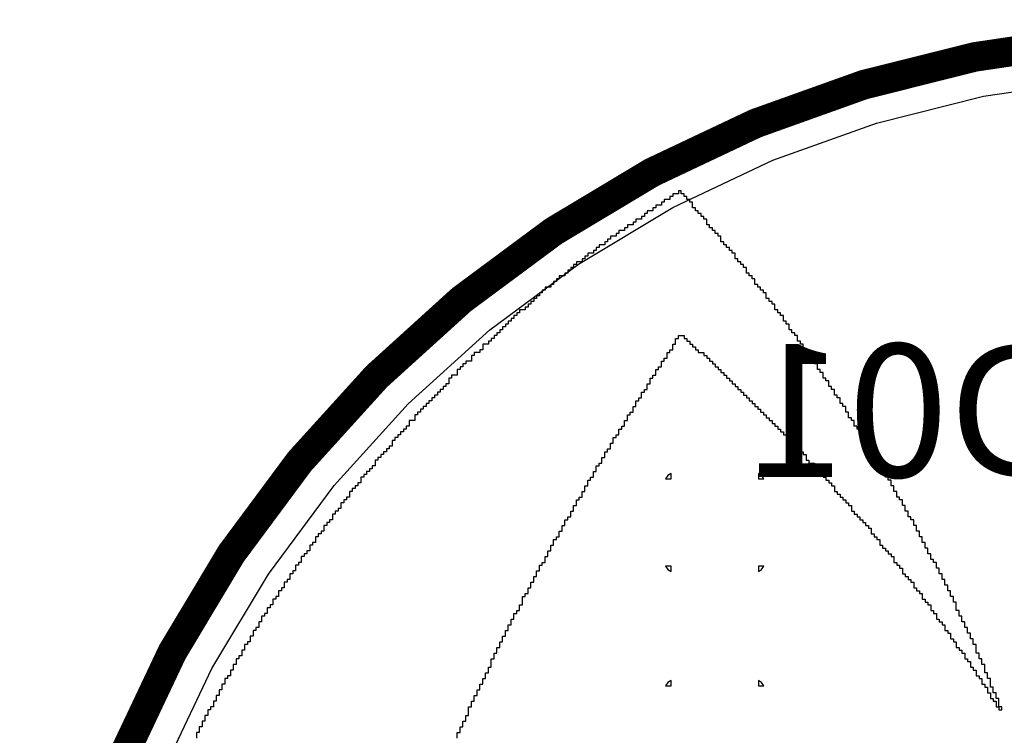
# Model space of a CAD drawing. Units: millimetres. Extents: x 75.7 to 126.9, y 60.1 to 80.4.
# Drawn here: x 75.7 to 84.1, y 74.2 to 80.4 of the extents above; entities that cross this region are included whole.
import ezdxf

# ---------------------------------------------------------------- set-up
doc = ezdxf.new("R2010")
doc.units = ezdxf.units.MM
for name, color, linetype in [('BottomLayer', 5, 'Continuous'), ('BottomOverlay', 54, 'Continuous'), ('BottomSolder', 6, 'Continuous'), ('KeepOutLayer', 6, 'Continuous'), ('TopLayer', 1, 'Continuous'), ('TopOverlay', 2, 'Continuous')]:
    doc.layers.add(name, color=color, linetype=linetype)

msp = doc.modelspace()

# ---------------------------------------------------------------- linework, layer by layer
at = {"layer": 'BottomLayer'}
for p, q in [((83.9693, 79.7332), (84.9061, 79.8721)), ((83.0506, 79.503), (83.9693, 79.7332)), ((82.1589, 79.184), (83.0506, 79.503)), ((81.3027, 78.779), (82.1589, 79.184)), ((80.4904, 78.2922), (81.3027, 78.779)), ((79.7297, 77.728), (80.4904, 78.2922)), ((79.028, 77.092), (79.7297, 77.728)), ((78.3919, 76.3902), (79.028, 77.092)), ((81.2581, 76.4759), (81.2395, 76.448)), ((81.2395, 76.448), (81.286, 76.448)), ((81.286, 76.4945), (81.2581, 76.4759)), ((81.286, 76.448), (81.286, 76.4945)), ((82.0639, 76.4759), (82.036, 76.4945)), ((82.036, 76.4945), (82.036, 76.448)), ((82.036, 76.448), (82.0825, 76.448)), ((82.0825, 76.448), (82.0639, 76.4759)), ((77.8278, 75.6295), (78.3919, 76.3902)), ((81.286, 75.698), (81.2395, 75.698)), ((81.2395, 75.698), (81.2581, 75.6701)), ((81.286, 75.6515), (81.286, 75.698)), ((82.0825, 75.698), (82.036, 75.698)), ((82.036, 75.698), (82.036, 75.6515)), ((82.0639, 75.6701), (82.0825, 75.698)), ((77.3409, 74.8172), (77.8278, 75.6295)), ((81.2581, 75.6701), (81.286, 75.6515)), ((82.036, 75.6515), (82.0639, 75.6701)), ((76.936, 73.9611), (77.3409, 74.8172)), ((81.2581, 74.6979), (81.2395, 74.67)), ((81.2395, 74.67), (81.286, 74.67)), ((81.286, 74.7165), (81.2581, 74.6979)), ((81.286, 74.67), (81.286, 74.7165)), ((82.0639, 74.6979), (82.036, 74.7165)), ((82.036, 74.7165), (82.036, 74.67)), ((82.036, 74.67), (82.0825, 74.67)), ((82.0825, 74.67), (82.0639, 74.6979))]:
    msp.add_line(p, q, dxfattribs=at)
at = {"layer": 'BottomOverlay'}
for p, q in [((81.3738, 78.9206), (81.3495, 78.9206)), ((81.3495, 78.9206), (81.3495, 78.8962)), ((81.3738, 78.8962), (81.3738, 78.9206)), ((81.2277, 78.8232), (81.2033, 78.8232)), ((81.2033, 78.8232), (81.2033, 78.7988)), ((81.252, 78.8475), (81.2277, 78.8475)), ((81.2277, 78.8475), (81.2277, 78.8232)), ((81.2764, 78.8475), (81.252, 78.8475)), ((81.3007, 78.8719), (81.2764, 78.8719)), ((81.2764, 78.8719), (81.2764, 78.8475)), ((81.3251, 78.8962), (81.3007, 78.8962)), ((81.3007, 78.8962), (81.3007, 78.8719)), ((81.3495, 78.8962), (81.3251, 78.8962)), ((81.3982, 78.8962), (81.3738, 78.8962)), ((81.3982, 78.8719), (81.3982, 78.8962)), ((81.4225, 78.8719), (81.3982, 78.8719)), ((81.4225, 78.8475), (81.4225, 78.8719)), ((81.4469, 78.8475), (81.4225, 78.8475)), ((81.4469, 78.8232), (81.4469, 78.8475)), ((81.4712, 78.8232), (81.4469, 78.8232)), ((81.4712, 78.7745), (81.4712, 78.8232)), ((81.1059, 78.7501), (81.0816, 78.7501)), ((81.0816, 78.7501), (81.0816, 78.7258)), ((81.1303, 78.7501), (81.1059, 78.7501)), ((81.1546, 78.7745), (81.1303, 78.7745)), ((81.1303, 78.7745), (81.1303, 78.7501)), ((81.179, 78.7988), (81.1546, 78.7988)), ((81.1546, 78.7988), (81.1546, 78.7745)), ((81.2033, 78.7988), (81.179, 78.7988)), ((81.4956, 78.7745), (81.4712, 78.7745)), ((81.4956, 78.7501), (81.4956, 78.7745)), ((81.5199, 78.7501), (81.4956, 78.7501)), ((81.5199, 78.7258), (81.5199, 78.7501)), ((80.9841, 78.6527), (80.9598, 78.6527)), ((80.9598, 78.6527), (80.9598, 78.6283)), ((81.0085, 78.677), (80.9841, 78.677)), ((80.9841, 78.677), (80.9841, 78.6527)), ((81.0329, 78.677), (81.0085, 78.677)), ((81.0572, 78.7014), (81.0329, 78.7014)), ((81.0329, 78.7014), (81.0329, 78.677)), ((81.0816, 78.7258), (81.0572, 78.7258)), ((81.0572, 78.7258), (81.0572, 78.7014)), ((81.5443, 78.7258), (81.5199, 78.7258)), ((81.5443, 78.7014), (81.5443, 78.7258)), ((81.5686, 78.7014), (81.5443, 78.7014)), ((81.5686, 78.677), (81.5686, 78.7014)), ((81.593, 78.677), (81.5686, 78.677)), ((81.593, 78.6283), (81.593, 78.677)), ((80.8624, 78.5796), (80.838, 78.5796)), ((80.838, 78.5796), (80.838, 78.5553)), ((80.8867, 78.5796), (80.8624, 78.5796)), ((80.9111, 78.604), (80.8867, 78.604)), ((80.8867, 78.604), (80.8867, 78.5796)), ((80.9354, 78.6283), (80.9111, 78.6283)), ((80.9111, 78.6283), (80.9111, 78.604)), ((80.9598, 78.6283), (80.9354, 78.6283)), ((81.6173, 78.6283), (81.593, 78.6283)), ((81.6173, 78.604), (81.6173, 78.6283)), ((81.6417, 78.604), (81.6173, 78.604)), ((81.6417, 78.5796), (81.6417, 78.604)), ((81.666, 78.5796), (81.6417, 78.5796)), ((81.666, 78.5553), (81.666, 78.5796)), ((80.7406, 78.4822), (80.7163, 78.4822)), ((80.7163, 78.4822), (80.7163, 78.4579)), ((80.765, 78.5066), (80.7406, 78.5066)), ((80.7406, 78.5066), (80.7406, 78.4822)), ((80.7893, 78.5309), (80.765, 78.5309)), ((80.765, 78.5309), (80.765, 78.5066)), ((80.8137, 78.5309), (80.7893, 78.5309)), ((80.838, 78.5553), (80.8137, 78.5553)), ((80.8137, 78.5553), (80.8137, 78.5309)), ((81.6904, 78.5553), (81.666, 78.5553)), ((81.6904, 78.5309), (81.6904, 78.5553)), ((81.7148, 78.5309), (81.6904, 78.5309)), ((81.7148, 78.4822), (81.7148, 78.5309)), ((81.7391, 78.4822), (81.7148, 78.4822)), ((81.7391, 78.4579), (81.7391, 78.4822)), ((80.6432, 78.4092), (80.6188, 78.4092)), ((80.6188, 78.4092), (80.6188, 78.3848)), ((80.6675, 78.4335), (80.6432, 78.4335)), ((80.6432, 78.4335), (80.6432, 78.4092)), ((80.6919, 78.4579), (80.6675, 78.4579)), ((80.6675, 78.4579), (80.6675, 78.4335)), ((80.7163, 78.4579), (80.6919, 78.4579)), ((81.7635, 78.4579), (81.7391, 78.4579)), ((81.7635, 78.4335), (81.7635, 78.4579)), ((81.7878, 78.4335), (81.7635, 78.4335)), ((81.7878, 78.4092), (81.7878, 78.4335)), ((81.8122, 78.4092), (81.7878, 78.4092)), ((81.8122, 78.3848), (81.8122, 78.4092)), ((80.4971, 78.3117), (80.4727, 78.3117)), ((80.4727, 78.3117), (80.4727, 78.2874)), ((80.5214, 78.3117), (80.4971, 78.3117)), ((80.5458, 78.3361), (80.5214, 78.3361)), ((80.5214, 78.3361), (80.5214, 78.3117)), ((80.5701, 78.3604), (80.5458, 78.3604)), ((80.5458, 78.3604), (80.5458, 78.3361)), ((80.5945, 78.3848), (80.5701, 78.3848)), ((80.5701, 78.3848), (80.5701, 78.3604)), ((80.6188, 78.3848), (80.5945, 78.3848)), ((81.8365, 78.3848), (81.8122, 78.3848)), ((81.8365, 78.3361), (81.8365, 78.3848)), ((81.8609, 78.3361), (81.8365, 78.3361)), ((81.8609, 78.3117), (81.8609, 78.3361)), ((81.8852, 78.3117), (81.8609, 78.3117)), ((81.8852, 78.2874), (81.8852, 78.3117)), ((80.424, 78.2387), (80.3997, 78.2387)), ((80.3997, 78.2387), (80.3997, 78.2143)), ((80.4484, 78.263), (80.424, 78.263)), ((80.424, 78.263), (80.424, 78.2387)), ((80.4727, 78.2874), (80.4484, 78.2874)), ((80.4484, 78.2874), (80.4484, 78.263)), ((81.9096, 78.2874), (81.8852, 78.2874)), ((81.9096, 78.263), (81.9096, 78.2874)), ((81.9339, 78.263), (81.9096, 78.263)), ((81.9339, 78.2143), (81.9339, 78.263)), ((80.3022, 78.1413), (80.2779, 78.1413)), ((80.2779, 78.1413), (80.2779, 78.1169)), ((80.3266, 78.1656), (80.3022, 78.1656)), ((80.3022, 78.1656), (80.3022, 78.1413)), ((80.3509, 78.19), (80.3266, 78.19)), ((80.3266, 78.19), (80.3266, 78.1656)), ((80.3753, 78.19), (80.3509, 78.19)), ((80.3997, 78.2143), (80.3753, 78.2143)), ((80.3753, 78.2143), (80.3753, 78.19)), ((81.9583, 78.2143), (81.9339, 78.2143)), ((81.9583, 78.19), (81.9583, 78.2143)), ((81.9826, 78.19), (81.9583, 78.19)), ((81.9826, 78.1656), (81.9826, 78.19)), ((82.007, 78.1656), (81.9826, 78.1656)), ((82.007, 78.1169), (82.007, 78.1656)), ((80.2048, 78.0682), (80.1805, 78.0682)), ((80.1805, 78.0682), (80.1805, 78.0438)), ((80.2292, 78.0926), (80.2048, 78.0926)), ((80.2048, 78.0926), (80.2048, 78.0682)), ((80.2535, 78.0926), (80.2292, 78.0926)), ((80.2779, 78.1169), (80.2535, 78.1169)), ((80.2535, 78.1169), (80.2535, 78.0926)), ((82.0314, 78.1169), (82.007, 78.1169)), ((82.0314, 78.0926), (82.0314, 78.1169)), ((82.0557, 78.0926), (82.0314, 78.0926)), ((82.0557, 78.0682), (82.0557, 78.0926)), ((82.0801, 78.0682), (82.0557, 78.0682)), ((82.0801, 78.0438), (82.0801, 78.0682)), ((80.1074, 77.9708), (80.0831, 77.9708)), ((80.0831, 77.9708), (80.0831, 77.9464)), ((80.1318, 77.9951), (80.1074, 77.9951)), ((80.1074, 77.9951), (80.1074, 77.9708)), ((80.1561, 78.0195), (80.1318, 78.0195)), ((80.1318, 78.0195), (80.1318, 77.9951)), ((80.1805, 78.0438), (80.1561, 78.0438)), ((80.1561, 78.0438), (80.1561, 78.0195)), ((82.1044, 78.0438), (82.0801, 78.0438)), ((82.1044, 77.9951), (82.1044, 78.0438)), ((82.1288, 77.9951), (82.1044, 77.9951)), ((82.1288, 77.9708), (82.1288, 77.9951)), ((82.1531, 77.9708), (82.1288, 77.9708)), ((82.1531, 77.9464), (82.1531, 77.9708)), ((80.01, 77.8977), (79.9856, 77.8977)), ((79.9856, 77.8977), (79.9856, 77.8734)), ((80.0344, 77.8977), (80.01, 77.8977)), ((80.0587, 77.9221), (80.0344, 77.9221)), ((80.0344, 77.9221), (80.0344, 77.8977)), ((80.0831, 77.9464), (80.0587, 77.9464)), ((80.0587, 77.9464), (80.0587, 77.9221)), ((82.1775, 77.9464), (82.1531, 77.9464)), ((82.1775, 77.8977), (82.1775, 77.9464)), ((82.2018, 77.8977), (82.1775, 77.8977)), ((82.2018, 77.8734), (82.2018, 77.8977)), ((79.9126, 77.8003), (79.8882, 77.8003)), ((79.8882, 77.8003), (79.8882, 77.776)), ((79.9369, 77.8247), (79.9126, 77.8247)), ((79.9126, 77.8247), (79.9126, 77.8003)), ((79.9613, 77.849), (79.9369, 77.849)), ((79.9369, 77.849), (79.9369, 77.8247)), ((79.9856, 77.8734), (79.9613, 77.8734)), ((79.9613, 77.8734), (79.9613, 77.849)), ((82.2262, 77.8734), (82.2018, 77.8734)), ((82.2262, 77.849), (82.2262, 77.8734)), ((82.2505, 77.849), (82.2262, 77.849)), ((82.2505, 77.8003), (82.2505, 77.849)), ((82.2749, 77.8003), (82.2505, 77.8003)), ((82.2749, 77.776), (82.2749, 77.8003)), ((79.8395, 77.7273), (79.8152, 77.7273)), ((79.8152, 77.7273), (79.8152, 77.7029)), ((79.8639, 77.7516), (79.8395, 77.7516)), ((79.8395, 77.7516), (79.8395, 77.7273)), ((79.8882, 77.776), (79.8639, 77.776)), ((79.8639, 77.776), (79.8639, 77.7516)), ((82.2992, 77.776), (82.2749, 77.776)), ((82.2992, 77.7273), (82.2992, 77.776)), ((82.3236, 77.7273), (82.2992, 77.7273)), ((82.3236, 77.7029), (82.3236, 77.7273)), ((79.7421, 77.6298), (79.7178, 77.6298)), ((79.7178, 77.6298), (79.7178, 77.6055)), ((79.7665, 77.6542), (79.7421, 77.6542)), ((79.7421, 77.6542), (79.7421, 77.6298)), ((79.7908, 77.6785), (79.7665, 77.6785)), ((79.7665, 77.6785), (79.7665, 77.6542)), ((79.8152, 77.7029), (79.7908, 77.7029)), ((79.7908, 77.7029), (79.7908, 77.6785)), ((81.3251, 77.6055), (81.3251, 77.6542)), ((81.3251, 77.6542), (81.3495, 77.6542)), ((81.3495, 77.6542), (81.3495, 77.6785)), ((81.3495, 77.6785), (81.3738, 77.6785)), ((81.3738, 77.6785), (81.3982, 77.6785)), ((81.3982, 77.6785), (81.3982, 77.6542)), ((81.3982, 77.6542), (81.4225, 77.6542)), ((81.4225, 77.6542), (81.4225, 77.6298)), ((81.4225, 77.6298), (81.4469, 77.6298)), ((81.4469, 77.6298), (81.4469, 77.6055)), ((82.348, 77.7029), (82.3236, 77.7029)), ((82.348, 77.6785), (82.348, 77.7029)), ((82.3723, 77.6785), (82.348, 77.6785)), ((82.3723, 77.6298), (82.3723, 77.6785)), ((82.3967, 77.6298), (82.3723, 77.6298)), ((82.3967, 77.6055), (82.3967, 77.6298)), ((79.669, 77.5568), (79.6447, 77.5568)), ((79.6447, 77.5568), (79.6447, 77.5324)), ((79.6934, 77.6055), (79.669, 77.6055)), ((79.669, 77.6055), (79.669, 77.5568)), ((79.7178, 77.6055), (79.6934, 77.6055)), ((81.2764, 77.5324), (81.2764, 77.5568)), ((81.2764, 77.5568), (81.3007, 77.5568)), ((81.3007, 77.5568), (81.3007, 77.6055)), ((81.3007, 77.6055), (81.3251, 77.6055)), ((81.4469, 77.6055), (81.4712, 77.6055)), ((81.4712, 77.6055), (81.4712, 77.5811)), ((81.4712, 77.5811), (81.4956, 77.5811)), ((81.4956, 77.5811), (81.4956, 77.5568)), ((81.4956, 77.5568), (81.5199, 77.5568)), ((81.5199, 77.5568), (81.5199, 77.5324)), ((82.421, 77.6055), (82.3967, 77.6055)), ((82.421, 77.5568), (82.421, 77.6055)), ((82.4454, 77.5568), (82.421, 77.5568)), ((82.4454, 77.5324), (82.4454, 77.5568)), ((79.5473, 77.4594), (79.5229, 77.4594)), ((79.5229, 77.4594), (79.5229, 77.435)), ((79.5716, 77.4594), (79.5473, 77.4594)), ((79.596, 77.5081), (79.5716, 77.5081)), ((79.5716, 77.5081), (79.5716, 77.4594)), ((79.6203, 77.5324), (79.596, 77.5324)), ((79.596, 77.5324), (79.596, 77.5081)), ((79.6447, 77.5324), (79.6203, 77.5324)), ((81.2033, 77.4107), (81.2033, 77.4594)), ((81.2033, 77.4594), (81.2277, 77.4594)), ((81.2277, 77.4594), (81.2277, 77.4837)), ((81.2277, 77.4837), (81.252, 77.4837)), ((81.252, 77.4837), (81.252, 77.5324)), ((81.252, 77.5324), (81.2764, 77.5324)), ((81.5199, 77.5324), (81.5443, 77.5324)), ((81.5443, 77.5324), (81.5686, 77.5324)), ((81.5686, 77.5324), (81.5686, 77.5081)), ((81.5686, 77.5081), (81.593, 77.5081)), ((81.593, 77.5081), (81.593, 77.4837)), ((81.593, 77.4837), (81.6173, 77.4837)), ((81.6173, 77.4837), (81.6173, 77.4594)), ((81.6173, 77.4594), (81.6417, 77.4594)), ((81.6417, 77.4594), (81.6417, 77.435)), ((82.4697, 77.5324), (82.4454, 77.5324)), ((82.4697, 77.4837), (82.4697, 77.5324)), ((82.4941, 77.4837), (82.4697, 77.4837)), ((82.4941, 77.4594), (82.4941, 77.4837)), ((82.5184, 77.4594), (82.4941, 77.4594)), ((82.5184, 77.435), (82.5184, 77.4594)), ((79.4742, 77.3863), (79.4499, 77.3863)), ((79.4499, 77.3863), (79.4499, 77.3376)), ((79.4986, 77.4107), (79.4742, 77.4107)), ((79.4742, 77.4107), (79.4742, 77.3863)), ((79.5229, 77.435), (79.4986, 77.435)), ((79.4986, 77.435), (79.4986, 77.4107)), ((81.1546, 77.3376), (81.1546, 77.3863)), ((81.1546, 77.3863), (81.179, 77.3863)), ((81.179, 77.3863), (81.179, 77.4107)), ((81.179, 77.4107), (81.2033, 77.4107)), ((81.6417, 77.435), (81.666, 77.435)), ((81.666, 77.435), (81.666, 77.4107)), ((81.666, 77.4107), (81.6904, 77.4107)), ((81.6904, 77.4107), (81.6904, 77.3863)), ((81.6904, 77.3863), (81.7148, 77.3863)), ((81.7148, 77.3863), (81.7148, 77.3619)), ((82.5428, 77.435), (82.5184, 77.435)), ((82.5428, 77.3863), (82.5428, 77.435)), ((82.5671, 77.3863), (82.5428, 77.3863)), ((82.5671, 77.3619), (82.5671, 77.3863)), ((79.4012, 77.3132), (79.3768, 77.3132)), ((79.3768, 77.3132), (79.3768, 77.2645)), ((79.4255, 77.3376), (79.4012, 77.3376)), ((79.4012, 77.3376), (79.4012, 77.3132)), ((79.4499, 77.3376), (79.4255, 77.3376)), ((81.1059, 77.2645), (81.1059, 77.3132)), ((81.1059, 77.3132), (81.1303, 77.3132)), ((81.1303, 77.3132), (81.1303, 77.3376)), ((81.1303, 77.3376), (81.1546, 77.3376)), ((81.7148, 77.3619), (81.7391, 77.3619)), ((81.7391, 77.3619), (81.7391, 77.3376)), ((81.7391, 77.3376), (81.7635, 77.3376)), ((81.7635, 77.3376), (81.7635, 77.3132)), ((81.7635, 77.3132), (81.7878, 77.3132)), ((81.7878, 77.3132), (81.7878, 77.2889)), ((82.5915, 77.3619), (82.5671, 77.3619)), ((82.5915, 77.3132), (82.5915, 77.3619)), ((82.6158, 77.3132), (82.5915, 77.3132)), ((82.6158, 77.2889), (82.6158, 77.3132)), ((79.3281, 77.2158), (79.3037, 77.2158)), ((79.3037, 77.2158), (79.3037, 77.1915)), ((79.3524, 77.2402), (79.3281, 77.2402)), ((79.3281, 77.2402), (79.3281, 77.2158)), ((79.3768, 77.2645), (79.3524, 77.2645)), ((79.3524, 77.2645), (79.3524, 77.2402)), ((81.0572, 77.1915), (81.0572, 77.2158)), ((81.0572, 77.2158), (81.0816, 77.2158)), ((81.0816, 77.2158), (81.0816, 77.2645)), ((81.0816, 77.2645), (81.1059, 77.2645)), ((81.7878, 77.2889), (81.8122, 77.2889)), ((81.8122, 77.2889), (81.8122, 77.2645)), ((81.8122, 77.2645), (81.8365, 77.2645)), ((81.8365, 77.2645), (81.8365, 77.2402)), ((81.8365, 77.2402), (81.8609, 77.2402)), ((81.8609, 77.2402), (81.8609, 77.2158)), ((81.8609, 77.2158), (81.8852, 77.2158)), ((81.8852, 77.2158), (81.8852, 77.1915)), ((82.6402, 77.2889), (82.6158, 77.2889)), ((82.6402, 77.2402), (82.6402, 77.2889)), ((82.6646, 77.2402), (82.6402, 77.2402)), ((82.6646, 77.2158), (82.6646, 77.2402)), ((82.6889, 77.2158), (82.6646, 77.2158)), ((82.6889, 77.1671), (82.6889, 77.2158)), ((79.255, 77.1428), (79.2307, 77.1428)), ((79.2307, 77.1428), (79.2307, 77.1184)), ((79.2794, 77.1671), (79.255, 77.1671)), ((79.255, 77.1671), (79.255, 77.1428)), ((79.3037, 77.1915), (79.2794, 77.1915)), ((79.2794, 77.1915), (79.2794, 77.1671)), ((81.0085, 77.1184), (81.0085, 77.1428)), ((81.0085, 77.1428), (81.0329, 77.1428)), ((81.0329, 77.1428), (81.0329, 77.1915)), ((81.0329, 77.1915), (81.0572, 77.1915)), ((81.8852, 77.1915), (81.9096, 77.1915)), ((81.9096, 77.1915), (81.9096, 77.1671)), ((81.9096, 77.1671), (81.9339, 77.1671)), ((81.9339, 77.1671), (81.9339, 77.1428)), ((81.9339, 77.1428), (81.9583, 77.1428)), ((81.9583, 77.1428), (81.9583, 77.1184)), ((82.7133, 77.1671), (82.6889, 77.1671)), ((82.7133, 77.1428), (82.7133, 77.1671)), ((82.7376, 77.1428), (82.7133, 77.1428)), ((82.7376, 77.0941), (82.7376, 77.1428)), ((79.1576, 77.0453), (79.1333, 77.0453)), ((79.1333, 77.0453), (79.1333, 77.021)), ((79.182, 77.0697), (79.1576, 77.0697)), ((79.1576, 77.0697), (79.1576, 77.0453)), ((79.2063, 77.0941), (79.182, 77.0941)), ((79.182, 77.0941), (79.182, 77.0697)), ((79.2307, 77.1184), (79.2063, 77.1184)), ((79.2063, 77.1184), (79.2063, 77.0941)), ((80.9598, 77.021), (80.9598, 77.0697)), ((80.9598, 77.0697), (80.9841, 77.0697)), ((80.9841, 77.0697), (80.9841, 77.1184)), ((80.9841, 77.1184), (81.0085, 77.1184)), ((81.9583, 77.1184), (81.9826, 77.1184)), ((81.9826, 77.1184), (81.9826, 77.0941)), ((81.9826, 77.0941), (82.007, 77.0941)), ((82.007, 77.0941), (82.007, 77.0697)), ((82.007, 77.0697), (82.0314, 77.0697)), ((82.0314, 77.0697), (82.0314, 77.0453)), ((82.0314, 77.0453), (82.0557, 77.0453)), ((82.0557, 77.0453), (82.0557, 77.021)), ((82.762, 77.0941), (82.7376, 77.0941)), ((82.762, 77.0697), (82.762, 77.0941)), ((82.7863, 77.0697), (82.762, 77.0697)), ((82.7863, 77.021), (82.7863, 77.0697)), ((79.1089, 76.9966), (79.0846, 76.9966)), ((79.0846, 76.9966), (79.0846, 76.9479)), ((79.1333, 77.021), (79.1089, 77.021)), ((79.1089, 77.021), (79.1089, 76.9966)), ((80.9111, 76.9479), (80.9111, 76.9966)), ((80.9111, 76.9966), (80.9354, 76.9966)), ((80.9354, 76.9966), (80.9354, 77.021)), ((80.9354, 77.021), (80.9598, 77.021)), ((82.0557, 77.021), (82.0801, 77.021)), ((82.0801, 77.021), (82.0801, 76.9966)), ((82.0801, 76.9966), (82.1044, 76.9966)), ((82.1044, 76.9966), (82.1044, 76.9723)), ((82.1044, 76.9723), (82.1288, 76.9723)), ((82.1288, 76.9723), (82.1288, 76.9479)), ((82.8107, 77.021), (82.7863, 77.021)), ((82.8107, 76.9723), (82.8107, 77.021)), ((82.835, 76.9723), (82.8107, 76.9723)), ((82.835, 76.9479), (82.835, 76.9723)), ((79.0115, 76.8749), (78.9871, 76.8749)), ((78.9871, 76.8749), (78.9871, 76.8505)), ((79.0358, 76.8992), (79.0115, 76.8992)), ((79.0115, 76.8992), (79.0115, 76.8749)), ((79.0602, 76.9479), (79.0358, 76.9479)), ((79.0358, 76.9479), (79.0358, 76.8992)), ((79.0846, 76.9479), (79.0602, 76.9479)), ((80.838, 76.8262), (80.838, 76.8749)), ((80.838, 76.8749), (80.8624, 76.8749)), ((80.8624, 76.8749), (80.8624, 76.8992)), ((80.8624, 76.8992), (80.8867, 76.8992)), ((80.8867, 76.8992), (80.8867, 76.9479)), ((80.8867, 76.9479), (80.9111, 76.9479)), ((82.1288, 76.9479), (82.1531, 76.9479)), ((82.1531, 76.9479), (82.1531, 76.9236)), ((82.1531, 76.9236), (82.1775, 76.9236)), ((82.1775, 76.9236), (82.1775, 76.8992)), ((82.1775, 76.8992), (82.2018, 76.8992)), ((82.2018, 76.8992), (82.2018, 76.8749)), ((82.2018, 76.8749), (82.2262, 76.8749)), ((82.2262, 76.8749), (82.2262, 76.8505)), ((82.8594, 76.9479), (82.835, 76.9479)), ((82.8594, 76.8992), (82.8594, 76.9479)), ((82.8837, 76.8992), (82.8594, 76.8992)), ((82.8837, 76.8749), (82.8837, 76.8992)), ((82.9081, 76.8749), (82.8837, 76.8749)), ((82.9081, 76.8262), (82.9081, 76.8749)), ((78.9384, 76.8018), (78.9141, 76.8018)), ((78.9141, 76.8018), (78.9141, 76.7775)), ((78.9628, 76.8262), (78.9384, 76.8262)), ((78.9384, 76.8262), (78.9384, 76.8018)), ((78.9871, 76.8505), (78.9628, 76.8505)), ((78.9628, 76.8505), (78.9628, 76.8262)), ((80.7893, 76.7531), (80.7893, 76.8018)), ((80.7893, 76.8018), (80.8137, 76.8018)), ((80.8137, 76.8018), (80.8137, 76.8262)), ((80.8137, 76.8262), (80.838, 76.8262)), ((82.2262, 76.8505), (82.2505, 76.8505)), ((82.2505, 76.8505), (82.2505, 76.8262)), ((82.2505, 76.8262), (82.2749, 76.8262)), ((82.2749, 76.8262), (82.2749, 76.8018)), ((82.2749, 76.8018), (82.2992, 76.8018)), ((82.2992, 76.8018), (82.2992, 76.7775)), ((82.9324, 76.8262), (82.9081, 76.8262)), ((82.9324, 76.8018), (82.9324, 76.8262)), ((82.9568, 76.8018), (82.9324, 76.8018)), ((82.9568, 76.7531), (82.9568, 76.8018)), ((78.8654, 76.7044), (78.841, 76.7044)), ((78.841, 76.7044), (78.841, 76.68)), ((78.8897, 76.7287), (78.8654, 76.7287)), ((78.8654, 76.7287), (78.8654, 76.7044)), ((78.9141, 76.7775), (78.8897, 76.7775)), ((78.8897, 76.7775), (78.8897, 76.7287)), ((80.7406, 76.68), (80.7406, 76.7044)), ((80.7406, 76.7044), (80.765, 76.7044)), ((80.765, 76.7044), (80.765, 76.7531)), ((80.765, 76.7531), (80.7893, 76.7531)), ((82.2992, 76.7775), (82.3236, 76.7775)), ((82.3236, 76.7775), (82.3236, 76.7531)), ((82.3236, 76.7531), (82.348, 76.7531)), ((82.348, 76.7531), (82.348, 76.7287)), ((82.348, 76.7287), (82.3723, 76.7287)), ((82.3723, 76.7287), (82.3723, 76.7044)), ((82.3723, 76.7044), (82.3967, 76.7044)), ((82.3967, 76.7044), (82.3967, 76.68)), ((82.9811, 76.7531), (82.9568, 76.7531)), ((82.9811, 76.7044), (82.9811, 76.7531)), ((83.0055, 76.7044), (82.9811, 76.7044)), ((83.0055, 76.68), (83.0055, 76.7044)), ((78.7923, 76.6313), (78.768, 76.6313)), ((78.768, 76.6313), (78.768, 76.607)), ((78.8167, 76.6557), (78.7923, 76.6557)), ((78.7923, 76.6557), (78.7923, 76.6313)), ((78.841, 76.68), (78.8167, 76.68)), ((78.8167, 76.68), (78.8167, 76.6557)), ((80.6919, 76.5826), (80.6919, 76.6313)), ((80.6919, 76.6313), (80.7163, 76.6313)), ((80.7163, 76.6313), (80.7163, 76.68)), ((80.7163, 76.68), (80.7406, 76.68)), ((82.3967, 76.68), (82.421, 76.68)), ((82.421, 76.68), (82.421, 76.6557)), ((82.421, 76.6557), (82.4454, 76.6557)), ((82.4454, 76.6557), (82.4454, 76.607)), ((83.0299, 76.68), (83.0055, 76.68)), ((83.0299, 76.6313), (83.0299, 76.68)), ((83.0542, 76.6313), (83.0299, 76.6313)), ((83.0542, 76.5826), (83.0542, 76.6313)), ((78.7193, 76.5339), (78.6949, 76.5339)), ((78.6949, 76.5339), (78.6949, 76.5096)), ((78.7436, 76.5583), (78.7193, 76.5583)), ((78.7193, 76.5583), (78.7193, 76.5339)), ((78.768, 76.607), (78.7436, 76.607)), ((78.7436, 76.607), (78.7436, 76.5583)), ((80.6432, 76.5096), (80.6432, 76.5583)), ((80.6432, 76.5583), (80.6675, 76.5583)), ((80.6675, 76.5583), (80.6675, 76.5826)), ((80.6675, 76.5826), (80.6919, 76.5826)), ((82.4454, 76.607), (82.4697, 76.607)), ((82.4697, 76.607), (82.4697, 76.5826)), ((82.4697, 76.5826), (82.4941, 76.5826)), ((82.4941, 76.5826), (82.5184, 76.5826)), ((82.5184, 76.5826), (82.5184, 76.5339)), ((82.5184, 76.5339), (82.5428, 76.5339)), ((82.5428, 76.5339), (82.5428, 76.5096)), ((83.0786, 76.5826), (83.0542, 76.5826)), ((83.0786, 76.5583), (83.0786, 76.5826)), ((83.1029, 76.5583), (83.0786, 76.5583)), ((83.1029, 76.5096), (83.1029, 76.5583)), ((78.6462, 76.4609), (78.6218, 76.4609)), ((78.6218, 76.4609), (78.6218, 76.4121)), ((78.6705, 76.4852), (78.6462, 76.4852)), ((78.6462, 76.4852), (78.6462, 76.4609)), ((78.6949, 76.5096), (78.6705, 76.5096)), ((78.6705, 76.5096), (78.6705, 76.4852)), ((80.5945, 76.4365), (80.5945, 76.4609)), ((80.5945, 76.4609), (80.6188, 76.4609)), ((80.6188, 76.4609), (80.6188, 76.5096)), ((80.6188, 76.5096), (80.6432, 76.5096)), ((82.5428, 76.5096), (82.5671, 76.5096)), ((82.5671, 76.5096), (82.5671, 76.4852)), ((82.5671, 76.4852), (82.5915, 76.4852)), ((82.5915, 76.4852), (82.5915, 76.4609)), ((82.5915, 76.4609), (82.6158, 76.4609)), ((82.6158, 76.4609), (82.6158, 76.4365)), ((83.1273, 76.5096), (83.1029, 76.5096)), ((83.1273, 76.4609), (83.1273, 76.5096)), ((83.1516, 76.4609), (83.1273, 76.4609)), ((83.1516, 76.4365), (83.1516, 76.4609)), ((78.5731, 76.3634), (78.5488, 76.3634)), ((78.5488, 76.3634), (78.5488, 76.3391)), ((78.5975, 76.3878), (78.5731, 76.3878)), ((78.5731, 76.3878), (78.5731, 76.3634)), ((78.6218, 76.4121), (78.5975, 76.4121)), ((78.5975, 76.4121), (78.5975, 76.3878)), ((80.5458, 76.3391), (80.5458, 76.3878)), ((80.5458, 76.3878), (80.5701, 76.3878)), ((80.5701, 76.3878), (80.5701, 76.4365)), ((80.5701, 76.4365), (80.5945, 76.4365)), ((82.6158, 76.4365), (82.6402, 76.4365)), ((82.6402, 76.4365), (82.6402, 76.4121)), ((82.6402, 76.4121), (82.6646, 76.4121)), ((82.6646, 76.4121), (82.6646, 76.3878)), ((82.6646, 76.3878), (82.6889, 76.3878)), ((82.6889, 76.3878), (82.6889, 76.3391)), ((83.176, 76.4365), (83.1516, 76.4365)), ((83.176, 76.3878), (83.176, 76.4365)), ((83.2003, 76.3878), (83.176, 76.3878)), ((83.2003, 76.3391), (83.2003, 76.3878)), ((78.5244, 76.2904), (78.5001, 76.2904)), ((78.5001, 76.2904), (78.5001, 76.266)), ((78.5488, 76.3391), (78.5244, 76.3391)), ((78.5244, 76.3391), (78.5244, 76.2904)), ((80.4971, 76.266), (80.4971, 76.2904)), ((80.4971, 76.2904), (80.5214, 76.2904)), ((80.5214, 76.2904), (80.5214, 76.3391)), ((80.5214, 76.3391), (80.5458, 76.3391)), ((82.6889, 76.3391), (82.7133, 76.3391)), ((82.7133, 76.3391), (82.7133, 76.3147)), ((82.7133, 76.3147), (82.7376, 76.3147)), ((82.7376, 76.3147), (82.7376, 76.2904)), ((82.7376, 76.2904), (82.762, 76.2904)), ((82.762, 76.2904), (82.762, 76.266)), ((83.2247, 76.3391), (83.2003, 76.3391)), ((83.2247, 76.2904), (83.2247, 76.3391)), ((83.249, 76.2904), (83.2247, 76.2904)), ((83.249, 76.266), (83.249, 76.2904)), ((78.4514, 76.193), (78.427, 76.193)), ((78.427, 76.193), (78.427, 76.1686)), ((78.4757, 76.2417), (78.4514, 76.2417)), ((78.4514, 76.2417), (78.4514, 76.193)), ((78.5001, 76.266), (78.4757, 76.266)), ((78.4757, 76.266), (78.4757, 76.2417)), ((80.4484, 76.1686), (80.4484, 76.2173)), ((80.4484, 76.2173), (80.4727, 76.2173)), ((80.4727, 76.2173), (80.4727, 76.266)), ((80.4727, 76.266), (80.4971, 76.266)), ((82.762, 76.266), (82.7863, 76.266)), ((82.7863, 76.266), (82.7863, 76.2417)), ((82.7863, 76.2417), (82.8107, 76.2417)), ((82.8107, 76.2417), (82.8107, 76.2173)), ((82.8107, 76.2173), (82.835, 76.2173)), ((82.835, 76.2173), (82.835, 76.1686)), ((83.2734, 76.266), (83.249, 76.266)), ((83.2734, 76.2173), (83.2734, 76.266)), ((83.2977, 76.2173), (83.2734, 76.2173)), ((83.2977, 76.1686), (83.2977, 76.2173)), ((78.4027, 76.1443), (78.3783, 76.1443)), ((78.3783, 76.1443), (78.3783, 76.0956)), ((78.427, 76.1686), (78.4027, 76.1686)), ((78.4027, 76.1686), (78.4027, 76.1443)), ((80.3997, 76.0956), (80.3997, 76.1199)), ((80.3997, 76.1199), (80.424, 76.1199)), ((80.424, 76.1199), (80.424, 76.1686)), ((80.424, 76.1686), (80.4484, 76.1686)), ((82.835, 76.1686), (82.8594, 76.1686)), ((82.8594, 76.1686), (82.8594, 76.1443)), ((82.8594, 76.1443), (82.8837, 76.1443)), ((82.8837, 76.1443), (82.8837, 76.1199)), ((82.8837, 76.1199), (82.9081, 76.1199)), ((82.9081, 76.1199), (82.9081, 76.0956)), ((83.3221, 76.1686), (83.2977, 76.1686)), ((83.3221, 76.1199), (83.3221, 76.1686)), ((83.3465, 76.1199), (83.3221, 76.1199)), ((83.3465, 76.0956), (83.3465, 76.1199)), ((78.3296, 76.0468), (78.3052, 76.0468)), ((78.3052, 76.0468), (78.3052, 75.9981)), ((78.3539, 76.0712), (78.3296, 76.0712)), ((78.3296, 76.0712), (78.3296, 76.0468)), ((78.3783, 76.0956), (78.3539, 76.0956)), ((78.3539, 76.0956), (78.3539, 76.0712)), ((80.3509, 75.9981), (80.3509, 76.0468)), ((80.3509, 76.0468), (80.3753, 76.0468)), ((80.3753, 76.0468), (80.3753, 76.0956)), ((80.3753, 76.0956), (80.3997, 76.0956)), ((82.9081, 76.0956), (82.9324, 76.0956)), ((82.9324, 76.0956), (82.9324, 76.0712)), ((82.9324, 76.0712), (82.9568, 76.0712)), ((82.9568, 76.0712), (82.9568, 76.0468)), ((82.9568, 76.0468), (82.9811, 76.0468)), ((82.9811, 76.0468), (82.9811, 76.0225)), ((82.9811, 76.0225), (83.0055, 76.0225)), ((83.0055, 76.0225), (83.0055, 75.9738)), ((83.3708, 76.0956), (83.3465, 76.0956)), ((83.3708, 76.0468), (83.3708, 76.0956)), ((83.3952, 76.0468), (83.3708, 76.0468)), ((83.3952, 75.9981), (83.3952, 76.0468)), ((78.2565, 75.9494), (78.2322, 75.9494)), ((78.2322, 75.9494), (78.2322, 75.9007)), ((78.2809, 75.9738), (78.2565, 75.9738)), ((78.2565, 75.9738), (78.2565, 75.9494)), ((78.3052, 75.9981), (78.2809, 75.9981)), ((78.2809, 75.9981), (78.2809, 75.9738)), ((80.3022, 75.9251), (80.3022, 75.9494)), ((80.3022, 75.9494), (80.3266, 75.9494)), ((80.3266, 75.9494), (80.3266, 75.9981)), ((80.3266, 75.9981), (80.3509, 75.9981)), ((83.0055, 75.9738), (83.0299, 75.9738)), ((83.0299, 75.9738), (83.0299, 75.9494)), ((83.0299, 75.9494), (83.0542, 75.9494)), ((83.0542, 75.9494), (83.0542, 75.9251)), ((83.4195, 75.9981), (83.3952, 75.9981)), ((83.4195, 75.9494), (83.4195, 75.9981)), ((83.4439, 75.9494), (83.4195, 75.9494)), ((83.4439, 75.9007), (83.4439, 75.9494)), ((78.2078, 75.8764), (78.1835, 75.8764)), ((78.1835, 75.8764), (78.1835, 75.8277)), ((78.2322, 75.9007), (78.2078, 75.9007)), ((78.2078, 75.9007), (78.2078, 75.8764)), ((80.2535, 75.8277), (80.2535, 75.8764)), ((80.2535, 75.8764), (80.2779, 75.8764)), ((80.2779, 75.8764), (80.2779, 75.9251)), ((80.2779, 75.9251), (80.3022, 75.9251)), ((83.0542, 75.9251), (83.0786, 75.9251)), ((83.0786, 75.9251), (83.0786, 75.8764)), ((83.0786, 75.8764), (83.1029, 75.8764)), ((83.1029, 75.8764), (83.1029, 75.852)), ((83.4682, 75.9007), (83.4439, 75.9007)), ((83.4682, 75.852), (83.4682, 75.9007)), ((78.1348, 75.779), (78.1104, 75.779)), ((78.1104, 75.779), (78.1104, 75.7302)), ((78.1591, 75.8033), (78.1348, 75.8033)), ((78.1348, 75.8033), (78.1348, 75.779)), ((78.1835, 75.8277), (78.1591, 75.8277)), ((78.1591, 75.8277), (78.1591, 75.8033)), ((80.2048, 75.7302), (80.2048, 75.779)), ((80.2048, 75.779), (80.2292, 75.779)), ((80.2292, 75.779), (80.2292, 75.8277)), ((80.2292, 75.8277), (80.2535, 75.8277)), ((83.1029, 75.852), (83.1273, 75.852)), ((83.1273, 75.852), (83.1273, 75.8277)), ((83.1273, 75.8277), (83.1516, 75.8277)), ((83.1516, 75.8277), (83.1516, 75.8033)), ((83.1516, 75.8033), (83.176, 75.8033)), ((83.176, 75.8033), (83.176, 75.779)), ((83.176, 75.779), (83.2003, 75.779)), ((83.2003, 75.779), (83.2003, 75.7302)), ((83.4926, 75.852), (83.4682, 75.852)), ((83.4926, 75.8033), (83.4926, 75.852)), ((83.5169, 75.8033), (83.4926, 75.8033)), ((83.5169, 75.7546), (83.5169, 75.8033)), ((78.0861, 75.7059), (78.0617, 75.7059)), ((78.0617, 75.7059), (78.0617, 75.6572)), ((78.1104, 75.7302), (78.0861, 75.7302)), ((78.0861, 75.7302), (78.0861, 75.7059)), ((80.1561, 75.6572), (80.1561, 75.7059)), ((80.1561, 75.7059), (80.1805, 75.7059)), ((80.1805, 75.7059), (80.1805, 75.7302)), ((80.1805, 75.7302), (80.2048, 75.7302)), ((83.2003, 75.7302), (83.2247, 75.7302)), ((83.2247, 75.7302), (83.2247, 75.7059)), ((83.2247, 75.7059), (83.249, 75.7059)), ((83.249, 75.7059), (83.249, 75.6815)), ((83.5413, 75.7546), (83.5169, 75.7546)), ((83.5413, 75.7302), (83.5413, 75.7546)), ((83.5656, 75.7302), (83.5413, 75.7302)), ((83.5656, 75.6815), (83.5656, 75.7302)), ((78.0373, 75.6328), (78.013, 75.6328)), ((78.013, 75.6328), (78.013, 75.5841)), ((78.0617, 75.6572), (78.0373, 75.6572)), ((78.0373, 75.6572), (78.0373, 75.6328)), ((80.1074, 75.5598), (80.1074, 75.6085)), ((80.1074, 75.6085), (80.1318, 75.6085)), ((80.1318, 75.6085), (80.1318, 75.6572)), ((80.1318, 75.6572), (80.1561, 75.6572)), ((83.249, 75.6815), (83.2734, 75.6815)), ((83.2734, 75.6815), (83.2734, 75.6328)), ((83.2734, 75.6328), (83.2977, 75.6328)), ((83.2977, 75.6328), (83.2977, 75.6085)), ((83.2977, 75.6085), (83.3221, 75.6085)), ((83.3221, 75.6085), (83.3221, 75.5841)), ((83.59, 75.6815), (83.5656, 75.6815)), ((83.59, 75.6328), (83.59, 75.6815)), ((83.6143, 75.6328), (83.59, 75.6328)), ((83.6143, 75.5841), (83.6143, 75.6328)), ((77.9886, 75.5598), (77.9643, 75.5598)), ((77.9643, 75.5598), (77.9643, 75.5111)), ((78.013, 75.5841), (77.9886, 75.5841)), ((77.9886, 75.5841), (77.9886, 75.5598)), ((80.0831, 75.5111), (80.0831, 75.5598)), ((80.0831, 75.5598), (80.1074, 75.5598)), ((83.3221, 75.5841), (83.3465, 75.5841)), ((83.3465, 75.5841), (83.3465, 75.5598)), ((83.3465, 75.5598), (83.3708, 75.5598)), ((83.3708, 75.5598), (83.3708, 75.5111)), ((83.6387, 75.5841), (83.6143, 75.5841)), ((83.6387, 75.5354), (83.6387, 75.5841)), ((83.6631, 75.5354), (83.6387, 75.5354)), ((83.6631, 75.4867), (83.6631, 75.5354)), ((77.9156, 75.438), (77.8912, 75.438)), ((77.8912, 75.438), (77.8912, 75.4136)), ((77.9399, 75.4867), (77.9156, 75.4867)), ((77.9156, 75.4867), (77.9156, 75.438)), ((77.9643, 75.5111), (77.9399, 75.5111)), ((77.9399, 75.5111), (77.9399, 75.4867)), ((80.01, 75.3649), (80.01, 75.438)), ((80.01, 75.438), (80.0344, 75.438)), ((80.0344, 75.438), (80.0344, 75.4624)), ((80.0344, 75.4624), (80.0587, 75.4624)), ((80.0587, 75.4624), (80.0587, 75.5111)), ((80.0587, 75.5111), (80.0831, 75.5111)), ((83.3708, 75.5111), (83.3952, 75.5111)), ((83.3952, 75.5111), (83.3952, 75.4867)), ((83.3952, 75.4867), (83.4195, 75.4867)), ((83.4195, 75.4867), (83.4195, 75.4624)), ((83.4195, 75.4624), (83.4439, 75.4624)), ((83.4439, 75.4624), (83.4439, 75.4136)), ((83.6874, 75.4867), (83.6631, 75.4867)), ((83.6874, 75.438), (83.6874, 75.4867)), ((83.7118, 75.438), (83.6874, 75.438)), ((83.7118, 75.3893), (83.7118, 75.438)), ((77.8669, 75.3649), (77.8425, 75.3649)), ((77.8425, 75.3649), (77.8425, 75.3406)), ((77.8912, 75.4136), (77.8669, 75.4136)), ((77.8669, 75.4136), (77.8669, 75.3649)), ((79.9856, 75.3162), (79.9856, 75.3649)), ((79.9856, 75.3649), (80.01, 75.3649)), ((83.4439, 75.4136), (83.4682, 75.4136)), ((83.4682, 75.4136), (83.4682, 75.3893)), ((83.4682, 75.3893), (83.4926, 75.3893)), ((83.4926, 75.3893), (83.4926, 75.3649)), ((83.4926, 75.3649), (83.5169, 75.3649)), ((83.5169, 75.3649), (83.5169, 75.3162)), ((83.7361, 75.3893), (83.7118, 75.3893)), ((83.7361, 75.3162), (83.7361, 75.3893)), ((77.7938, 75.2675), (77.7695, 75.2675)), ((77.7695, 75.2675), (77.7695, 75.2188)), ((77.8182, 75.2919), (77.7938, 75.2919)), ((77.7938, 75.2919), (77.7938, 75.2675)), ((77.8425, 75.3406), (77.8182, 75.3406)), ((77.8182, 75.3406), (77.8182, 75.2919)), ((79.9369, 75.2432), (79.9369, 75.2919)), ((79.9369, 75.2919), (79.9613, 75.2919)), ((79.9613, 75.2919), (79.9613, 75.3162)), ((79.9613, 75.3162), (79.9856, 75.3162)), ((83.5169, 75.3162), (83.5413, 75.3162)), ((83.5413, 75.3162), (83.5413, 75.2919)), ((83.5413, 75.2919), (83.5656, 75.2919)), ((83.5656, 75.2919), (83.5656, 75.2432)), ((83.7605, 75.3162), (83.7361, 75.3162)), ((83.7605, 75.2675), (83.7605, 75.3162)), ((83.7848, 75.2675), (83.7605, 75.2675)), ((83.7848, 75.2188), (83.7848, 75.2675)), ((77.7695, 75.2188), (77.7451, 75.2188)), ((77.7451, 75.2188), (77.7451, 75.1701)), ((79.8882, 75.1458), (79.8882, 75.1945)), ((79.8882, 75.1945), (79.9126, 75.1945)), ((79.9126, 75.1945), (79.9126, 75.2432)), ((79.9126, 75.2432), (79.9369, 75.2432)), ((83.5656, 75.2432), (83.59, 75.2432)), ((83.59, 75.2432), (83.59, 75.2188)), ((83.59, 75.2188), (83.6143, 75.2188)), ((83.6143, 75.2188), (83.6143, 75.1945)), ((83.6143, 75.1945), (83.6387, 75.1945)), ((83.6387, 75.1945), (83.6387, 75.1458)), ((83.8092, 75.2188), (83.7848, 75.2188)), ((83.8092, 75.1701), (83.8092, 75.2188)), ((77.6964, 75.0971), (77.672, 75.0971)), ((77.672, 75.0971), (77.672, 75.0483)), ((77.7207, 75.1458), (77.6964, 75.1458)), ((77.6964, 75.1458), (77.6964, 75.0971)), ((77.7451, 75.1701), (77.7207, 75.1701)), ((77.7207, 75.1701), (77.7207, 75.1458)), ((79.8395, 75.0483), (79.8395, 75.0971)), ((79.8395, 75.0971), (79.8639, 75.0971)), ((79.8639, 75.0971), (79.8639, 75.1458)), ((79.8639, 75.1458), (79.8882, 75.1458)), ((83.6387, 75.1458), (83.6631, 75.1458)), ((83.6631, 75.1458), (83.6631, 75.1214)), ((83.6631, 75.1214), (83.6874, 75.1214)), ((83.6874, 75.1214), (83.6874, 75.0727)), ((83.8335, 75.1701), (83.8092, 75.1701)), ((83.8335, 75.1214), (83.8335, 75.1701)), ((83.8579, 75.1214), (83.8335, 75.1214)), ((83.8579, 75.0727), (83.8579, 75.1214)), ((77.6477, 75.024), (77.6233, 75.024)), ((77.6233, 75.024), (77.6233, 74.9753)), ((77.672, 75.0483), (77.6477, 75.0483)), ((77.6477, 75.0483), (77.6477, 75.024)), ((79.8152, 74.9996), (79.8152, 75.0483)), ((79.8152, 75.0483), (79.8395, 75.0483)), ((83.6874, 75.0727), (83.7118, 75.0727)), ((83.7118, 75.0727), (83.7118, 75.0483)), ((83.7118, 75.0483), (83.7361, 75.0483)), ((83.7361, 75.0483), (83.7361, 74.9996)), ((83.8822, 75.0727), (83.8579, 75.0727)), ((83.8822, 75.024), (83.8822, 75.0727)), ((83.9066, 75.024), (83.8822, 75.024)), ((83.9066, 74.9509), (83.9066, 75.024)), ((77.599, 74.9266), (77.5746, 74.9266)), ((77.5746, 74.9266), (77.5746, 74.9022)), ((77.6233, 74.9753), (77.599, 74.9753)), ((77.599, 74.9753), (77.599, 74.9266)), ((79.7665, 74.9022), (79.7665, 74.9509)), ((79.7665, 74.9509), (79.7908, 74.9509)), ((79.7908, 74.9509), (79.7908, 74.9996)), ((79.7908, 74.9996), (79.8152, 74.9996)), ((83.7361, 74.9996), (83.7605, 74.9996)), ((83.7605, 74.9996), (83.7605, 74.9753)), ((83.7605, 74.9753), (83.7848, 74.9753)), ((83.7848, 74.9753), (83.7848, 74.9509)), ((83.7848, 74.9509), (83.8092, 74.9509)), ((83.8092, 74.9509), (83.8092, 74.9022)), ((83.9309, 74.9509), (83.9066, 74.9509)), ((83.9309, 74.9022), (83.9309, 74.9509)), ((77.5503, 74.8535), (77.5259, 74.8535)), ((77.5259, 74.8535), (77.5259, 74.8048)), ((77.5746, 74.9022), (77.5503, 74.9022)), ((77.5503, 74.9022), (77.5503, 74.8535)), ((79.7421, 74.8292), (79.7421, 74.9022)), ((79.7421, 74.9022), (79.7665, 74.9022)), ((83.8092, 74.9022), (83.8335, 74.9022)), ((83.8335, 74.9022), (83.8335, 74.8779)), ((83.8335, 74.8779), (83.8579, 74.8779)), ((83.8579, 74.8779), (83.8579, 74.8292)), ((83.9553, 74.9022), (83.9309, 74.9022)), ((83.9553, 74.8535), (83.9553, 74.9022)), ((83.9797, 74.8535), (83.9553, 74.8535)), ((83.9797, 74.7804), (83.9797, 74.8535)), ((77.5016, 74.7561), (77.4772, 74.7561)), ((77.4772, 74.7561), (77.4772, 74.7317)), ((77.5259, 74.8048), (77.5016, 74.8048)), ((77.5016, 74.8048), (77.5016, 74.7561)), ((79.6934, 74.7317), (79.6934, 74.7804)), ((79.6934, 74.7804), (79.7178, 74.7804)), ((79.7178, 74.7804), (79.7178, 74.8292)), ((79.7178, 74.8292), (79.7421, 74.8292)), ((83.8579, 74.8292), (83.8822, 74.8292)), ((83.8822, 74.8292), (83.8822, 74.8048)), ((83.8822, 74.8048), (83.9066, 74.8048)), ((83.9066, 74.8048), (83.9066, 74.7561)), ((83.9066, 74.7561), (83.9309, 74.7561)), ((83.9309, 74.7561), (83.9309, 74.7317)), ((84.004, 74.7804), (83.9797, 74.7804)), ((84.004, 74.7317), (84.004, 74.7804)), ((77.4529, 74.683), (77.4285, 74.683)), ((77.4285, 74.683), (77.4285, 74.6343)), ((77.4772, 74.7317), (77.4529, 74.7317)), ((77.4529, 74.7317), (77.4529, 74.683)), ((79.6447, 74.6343), (79.6447, 74.683)), ((79.6447, 74.683), (79.669, 74.683)), ((79.669, 74.683), (79.669, 74.7317)), ((79.669, 74.7317), (79.6934, 74.7317)), ((83.9309, 74.7317), (83.9553, 74.7317)), ((83.9553, 74.7317), (83.9553, 74.683)), ((83.9553, 74.683), (83.9797, 74.683)), ((83.9797, 74.683), (83.9797, 74.6587)), ((84.0284, 74.7317), (84.004, 74.7317)), ((84.0284, 74.6587), (84.0284, 74.7317)), ((77.4042, 74.5856), (77.3798, 74.5856)), ((77.3798, 74.5856), (77.3798, 74.5369)), ((77.4285, 74.6343), (77.4042, 74.6343)), ((77.4042, 74.6343), (77.4042, 74.5856)), ((79.596, 74.5369), (79.596, 74.5856)), ((79.596, 74.5856), (79.6203, 74.5856)), ((79.6203, 74.5856), (79.6203, 74.6343)), ((79.6203, 74.6343), (79.6447, 74.6343)), ((83.9797, 74.6587), (84.004, 74.6587)), ((84.004, 74.6587), (84.004, 74.61)), ((84.004, 74.61), (84.0284, 74.61)), ((84.0527, 74.6587), (84.0284, 74.6587)), ((84.0284, 74.61), (84.0284, 74.5613)), ((84.0527, 74.61), (84.0527, 74.6587)), ((84.0771, 74.61), (84.0527, 74.61)), ((84.0771, 74.5613), (84.0771, 74.61)), ((77.3798, 74.5369), (77.3554, 74.5369)), ((77.3554, 74.5369), (77.3554, 74.4882)), ((79.5716, 74.4882), (79.5716, 74.5369)), ((79.5716, 74.5369), (79.596, 74.5369)), ((84.0284, 74.5613), (84.0527, 74.5613)), ((84.0527, 74.5613), (84.0527, 74.5369)), ((84.0527, 74.5369), (84.0771, 74.5369)), ((84.1014, 74.5613), (84.0771, 74.5613)), ((84.0771, 74.5369), (84.0771, 74.4882)), ((84.1014, 74.4882), (84.1014, 74.5613)), ((77.3067, 74.4151), (77.2824, 74.4151)), ((77.2824, 74.4151), (77.2824, 74.3664)), ((77.3311, 74.4639), (77.3067, 74.4639)), ((77.3067, 74.4639), (77.3067, 74.4151)), ((77.3554, 74.4882), (77.3311, 74.4882)), ((77.3311, 74.4882), (77.3311, 74.4639)), ((79.5229, 74.3664), (79.5229, 74.4151)), ((79.5229, 74.4151), (79.5473, 74.4151)), ((79.5473, 74.4151), (79.5473, 74.4882)), ((79.5473, 74.4882), (79.5716, 74.4882)), ((84.0771, 74.4882), (84.1014, 74.4882)), ((84.1014, 74.4882), (84.1014, 74.4639)), ((84.1258, 74.4882), (84.1014, 74.4882)), ((84.1014, 74.4639), (84.1258, 74.4639)), ((84.1258, 74.4639), (84.1258, 74.4882)), ((77.2824, 74.3664), (77.258, 74.3664)), ((77.258, 74.3664), (77.258, 74.3177)), ((79.4986, 74.3177), (79.4986, 74.3664)), ((79.4986, 74.3664), (79.5229, 74.3664)), ((77.2337, 74.269), (77.2093, 74.269)), ((77.2093, 74.269), (77.2093, 74.2203)), ((77.258, 74.3177), (77.2337, 74.3177)), ((77.2337, 74.3177), (77.2337, 74.269)), ((79.4499, 74.2203), (79.4499, 74.269)), ((79.4499, 74.269), (79.4742, 74.269)), ((79.4742, 74.269), (79.4742, 74.3177)), ((79.4742, 74.3177), (79.4986, 74.3177))]:
    msp.add_line(p, q, dxfattribs=at)
at = {"layer": 'KeepOutLayer', "const_width": 0.00254}
msp.add_lwpolyline([(91.5869, 62.0356, -1.915426), (91.5874, 78.5)], format="xyb", dxfattribs=at)
at = {"layer": 'TopLayer'}
for p, q in [((83.9693, 79.7332), (84.9061, 79.8721)), ((83.0506, 79.503), (83.9693, 79.7332)), ((82.1589, 79.184), (83.0506, 79.503)), ((81.3027, 78.779), (82.1589, 79.184)), ((80.4904, 78.2922), (81.3027, 78.779)), ((79.7297, 77.728), (80.4904, 78.2922)), ((79.028, 77.092), (79.7297, 77.728)), ((78.3919, 76.3902), (79.028, 77.092)), ((81.2581, 76.4759), (81.2395, 76.448)), ((81.2395, 76.448), (81.286, 76.448)), ((81.286, 76.4945), (81.2581, 76.4759)), ((81.286, 76.448), (81.286, 76.4945)), ((82.0639, 76.4759), (82.036, 76.4945)), ((82.036, 76.4945), (82.036, 76.448)), ((82.036, 76.448), (82.0825, 76.448)), ((82.0825, 76.448), (82.0639, 76.4759)), ((77.8278, 75.6295), (78.3919, 76.3902)), ((81.286, 75.698), (81.2395, 75.698)), ((81.2395, 75.698), (81.2581, 75.6701)), ((81.286, 75.6515), (81.286, 75.698)), ((82.0825, 75.698), (82.036, 75.698)), ((82.036, 75.698), (82.036, 75.6515)), ((82.0639, 75.6701), (82.0825, 75.698)), ((77.3409, 74.8172), (77.8278, 75.6295)), ((81.2581, 75.6701), (81.286, 75.6515)), ((82.036, 75.6515), (82.0639, 75.6701)), ((76.936, 73.9611), (77.3409, 74.8172)), ((81.2581, 74.6979), (81.2395, 74.67)), ((81.2395, 74.67), (81.286, 74.67)), ((81.286, 74.7165), (81.2581, 74.6979)), ((81.286, 74.67), (81.286, 74.7165)), ((82.0639, 74.6979), (82.036, 74.7165)), ((82.036, 74.7165), (82.036, 74.67)), ((82.036, 74.67), (82.0825, 74.67)), ((82.0825, 74.67), (82.0639, 74.6979))]:
    msp.add_line(p, q, dxfattribs=at)
at = {"layer": 'TopOverlay', "const_width": 0.254}
msp.add_lwpolyline([(85.852, 60.198, -1), (85.852, 80.264)], format="xyb", dxfattribs=at)

# ---------------------------------------------------------------- texts
at = {"layer": 'BottomSolder', "text_generation_flag": 2}
msp.add_text('GC9D01', height=1.143, rotation=360, dxfattribs=at).set_placement((87.6781, 76.4627))

doc.saveas('drawing.dxf')
